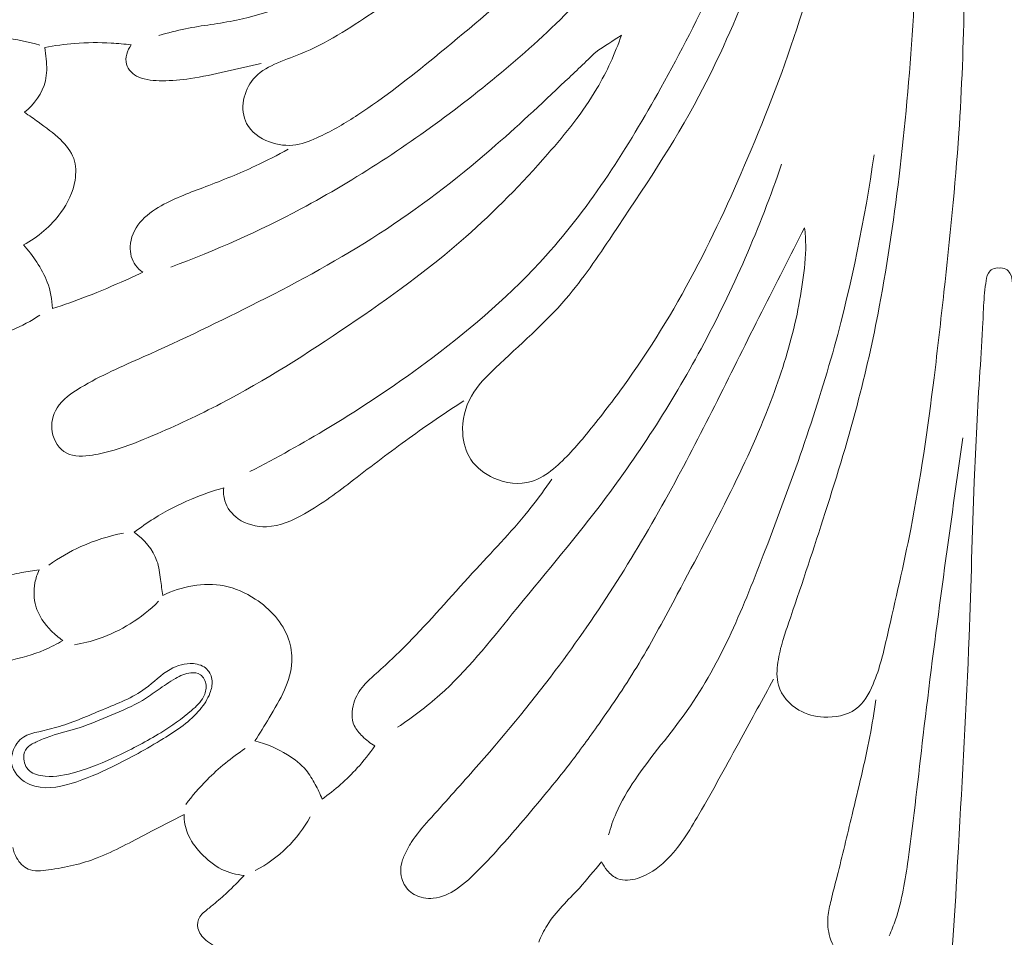
# Model space of a CAD drawing. Units: centimetres. Extents: x 20 to 1149, y -620 to 259.
# Drawn here: x 135 to 142, y -161 to -155 of the extents above; entities that cross this region are included whole.
import ezdxf

# ---------------------------------------------------------------- set-up
doc = ezdxf.new("R2010")
doc.units = ezdxf.units.CM
doc.header["$MEASUREMENT"] = 0
doc.layers.add('layer 1', color=7, linetype='Continuous')

msp = doc.modelspace()

# ---------------------------------------------------------------- linework, layer by layer
at = {"layer": 'layer 1', "color": 250, "lineweight": 20}
for points, knots in [([(140.35569, -151.29383), (140.32679, -151.41443), (140.29519, -151.53423), (140.26239, -151.65383), (140.26239, -151.65383), (140.21139, -151.84003), (140.15769, -152.02593), (140.09069, -152.20683), (140.09069, -152.20683), (140.00889, -152.42813), (139.90719, -152.64213), (139.80629, -152.85623), (139.80629, -152.85623), (139.71419, -153.05143), (139.62279, -153.24673), (139.51689, -153.43483), (139.51689, -153.43483), (139.38069, -153.67643), (139.22079, -153.90623), (139.04029, -154.11813), (139.04029, -154.11813), (138.87359, -154.31393), (138.68929, -154.49463), (138.49869, -154.66763), (138.49869, -154.66763), (138.30289, -154.84543), (138.10039, -155.01523), (137.89479, -155.18273), (137.89479, -155.18273), (137.73039, -155.31673), (137.56409, -155.44923), (137.38679, -155.56453), (137.38679, -155.56453), (137.30579, -155.61713), (137.22259, -155.66613), (137.13419, -155.70823), (137.13419, -155.70823), (137.08389, -155.73223), (137.03199, -155.75393), (136.97759, -155.76213), (136.97759, -155.76213), (136.91929, -155.77093), (136.85839, -155.76413), (136.80109, -155.74263), (136.80109, -155.74263), (136.73839, -155.71913), (136.68009, -155.67783), (136.65049, -155.62143), (136.65049, -155.62143), (136.62619, -155.57513), (136.62119, -155.51883), (136.63069, -155.46563), (136.63069, -155.46563), (136.63989, -155.41443), (136.66249, -155.36603), (136.69459, -155.32793), (136.69459, -155.32793), (136.76869, -155.23983), (136.89309, -155.20613), (137.00649, -155.16023), (137.00649, -155.16023), (137.18189, -155.08923), (137.33109, -154.98893), (137.48259, -154.88923), (137.48259, -154.88923), (137.68309, -154.75733), (137.88789, -154.62643), (138.08039, -154.48053), (138.08039, -154.48053), (138.28259, -154.32723), (138.47129, -154.15723), (138.64629, -153.97443), (138.64629, -153.97443), (138.80429, -153.80933), (138.95119, -153.63363), (139.08439, -153.44893), (139.08439, -153.44893), (139.20899, -153.27623), (139.32169, -153.09563), (139.43119, -152.91293), (139.43119, -152.91293), (139.55909, -152.69973), (139.68269, -152.48383), (139.78569, -152.25863), (139.78569, -152.25863), (139.87699, -152.05883), (139.95209, -151.85173), (140.02599, -151.64473), (140.02599, -151.64473), (140.05859, -151.55353), (140.09089, -151.46223), (140.12179, -151.37043)], [0, 0, 0, 0, 0.0416667, 0.0416667, 0.0416667, 0.0416667, 0.0833333, 0.0833333, 0.0833333, 0.0833333, 0.125, 0.125, 0.125, 0.125, 0.1666667, 0.1666667, 0.1666667, 0.1666667, 0.2083333, 0.2083333, 0.2083333, 0.2083333, 0.25, 0.25, 0.25, 0.25, 0.2916667, 0.2916667, 0.2916667, 0.2916667, 0.3333333, 0.3333333, 0.3333333, 0.3333333, 0.375, 0.375, 0.375, 0.375, 0.4166667, 0.4166667, 0.4166667, 0.4166667, 0.4583333, 0.4583333, 0.4583333, 0.4583333, 0.5, 0.5, 0.5, 0.5, 0.5416667, 0.5416667, 0.5416667, 0.5416667, 0.5833333, 0.5833333, 0.5833333, 0.5833333, 0.625, 0.625, 0.625, 0.625, 0.6666667, 0.6666667, 0.6666667, 0.6666667, 0.7083333, 0.7083333, 0.7083333, 0.7083333, 0.75, 0.75, 0.75, 0.75, 0.7916667, 0.7916667, 0.7916667, 0.7916667, 0.8333333, 0.8333333, 0.8333333, 0.8333333, 0.875, 0.875, 0.875, 0.875, 0.9166667, 0.9166667, 0.9166667, 0.9166667, 1, 1, 1, 1]), ([(140.88409, -151.91943), (140.85239, -152.14343), (140.81889, -152.36713), (140.78569, -152.59093), (140.78569, -152.59093), (140.72579, -152.99383), (140.66689, -153.39683), (140.59179, -153.79763), (140.59179, -153.79763), (140.52359, -154.16133), (140.44209, -154.52333), (140.33329, -154.87703), (140.33329, -154.87703), (140.23749, -155.18883), (140.12049, -155.49433), (139.99409, -155.79573), (139.99409, -155.79573), (139.87909, -156.06973), (139.75639, -156.34043), (139.61709, -156.60313), (139.61709, -156.60313), (139.47669, -156.86803), (139.31949, -157.12473), (139.14319, -157.36813), (139.14319, -157.36813), (139.06639, -157.47423), (138.98589, -157.57783), (138.90269, -157.67903), (138.90269, -157.67903), (138.83569, -157.76063), (138.76689, -157.84063), (138.68369, -157.90873), (138.68369, -157.90873), (138.63979, -157.94473), (138.59179, -157.97733), (138.53829, -157.99353), (138.53829, -157.99353), (138.45909, -158.01763), (138.36779, -158.00553), (138.28879, -157.97053), (138.28879, -157.97053), (138.22659, -157.94293), (138.17199, -157.90113), (138.13619, -157.84693), (138.13619, -157.84693), (138.10269, -157.79593), (138.08569, -157.73413), (138.08239, -157.67203), (138.08239, -157.67203), (138.07779, -157.58683), (138.09879, -157.50103), (138.13979, -157.42823), (138.13979, -157.42823), (138.17999, -157.35703), (138.23929, -157.29823), (138.29959, -157.24093), (138.29959, -157.24093), (138.45929, -157.08893), (138.62509, -156.94723), (138.76629, -156.78333), (138.76629, -156.78333), (138.87979, -156.65143), (138.97739, -156.50523), (139.07499, -156.35933), (139.07499, -156.35933), (139.27669, -156.05793), (139.47859, -155.75833), (139.64759, -155.44063), (139.64759, -155.44063), (139.77899, -155.19373), (139.89059, -154.93603), (139.99409, -154.67563), (139.99409, -154.67563), (140.08309, -154.45153), (140.16619, -154.22543), (140.23639, -153.99543), (140.23639, -153.99543), (140.30749, -153.76243), (140.36549, -153.52533), (140.41589, -153.28703), (140.41589, -153.28703), (140.47159, -153.02353), (140.51809, -152.75843), (140.56669, -152.49373), (140.56669, -152.49373), (140.59179, -152.35663), (140.61749, -152.21963), (140.64029, -152.08213), (140.64029, -152.08213), (140.66589, -151.92713), (140.68789, -151.77153), (140.70749, -151.61573)], [0, 0, 0, 0, 0.0416667, 0.0416667, 0.0416667, 0.0416667, 0.0833333, 0.0833333, 0.0833333, 0.0833333, 0.125, 0.125, 0.125, 0.125, 0.1666667, 0.1666667, 0.1666667, 0.1666667, 0.2083333, 0.2083333, 0.2083333, 0.2083333, 0.25, 0.25, 0.25, 0.25, 0.2916667, 0.2916667, 0.2916667, 0.2916667, 0.3333333, 0.3333333, 0.3333333, 0.3333333, 0.375, 0.375, 0.375, 0.375, 0.4166667, 0.4166667, 0.4166667, 0.4166667, 0.4583333, 0.4583333, 0.4583333, 0.4583333, 0.5, 0.5, 0.5, 0.5, 0.5416667, 0.5416667, 0.5416667, 0.5416667, 0.5833333, 0.5833333, 0.5833333, 0.5833333, 0.625, 0.625, 0.625, 0.625, 0.6666667, 0.6666667, 0.6666667, 0.6666667, 0.7083333, 0.7083333, 0.7083333, 0.7083333, 0.75, 0.75, 0.75, 0.75, 0.7916667, 0.7916667, 0.7916667, 0.7916667, 0.8333333, 0.8333333, 0.8333333, 0.8333333, 0.875, 0.875, 0.875, 0.875, 0.9166667, 0.9166667, 0.9166667, 0.9166667, 1, 1, 1, 1]), ([(141.25719, -152.05883), (141.23939, -152.24103), (141.22279, -152.42333), (141.20729, -152.60573), (141.20729, -152.60573), (141.17139, -153.02743), (141.14089, -153.44973), (141.11939, -153.87243), (141.11939, -153.87243), (141.10169, -154.21813), (141.09009, -154.56403), (141.06909, -154.90953), (141.06909, -154.90953), (141.04879, -155.24403), (141.01969, -155.57813), (140.98109, -155.91123), (140.98109, -155.91123), (140.94529, -156.22123), (140.90119, -156.53033), (140.84289, -156.83703), (140.84289, -156.83703), (140.80129, -157.05583), (140.75249, -157.27343), (140.69569, -157.48893), (140.69569, -157.48893), (140.62859, -157.74383), (140.55029, -157.99583), (140.46959, -158.24683), (140.46959, -158.24683), (140.39579, -158.47603), (140.31999, -158.70423), (140.24159, -158.93233), (140.24159, -158.93233), (140.22849, -158.97043), (140.21529, -159.00863), (140.20389, -159.04713), (140.20389, -159.04713), (140.18999, -159.09393), (140.17879, -159.14133), (140.17159, -159.19023), (140.17159, -159.19023), (140.16399, -159.24163), (140.16089, -159.29473), (140.17519, -159.34393), (140.17519, -159.34393), (140.19479, -159.41153), (140.24739, -159.47183), (140.30979, -159.50823), (140.30979, -159.50823), (140.35979, -159.53743), (140.41599, -159.55133), (140.47489, -159.55423), (140.47489, -159.55423), (140.54919, -159.55783), (140.62779, -159.54403), (140.68499, -159.50293), (140.68499, -159.50293), (140.73919, -159.46413), (140.77419, -159.40083), (140.80159, -159.33693), (140.80159, -159.33693), (140.84749, -159.22983), (140.87189, -159.12113), (140.89679, -159.01183), (140.89679, -159.01183), (140.94969, -158.77943), (141.00479, -158.54453), (141.05109, -158.30863), (141.05109, -158.30863), (141.11649, -157.97633), (141.16459, -157.64193), (141.20599, -157.30663), (141.20599, -157.30663), (141.22939, -157.11653), (141.25079, -156.92613), (141.27159, -156.73573), (141.27159, -156.73573), (141.30989, -156.38613), (141.34649, -156.03633), (141.37009, -155.68553), (141.37009, -155.68553), (141.39009, -155.38893), (141.40069, -155.09153), (141.40569, -154.79423), (141.40569, -154.79423), (141.40999, -154.53393), (141.40999, -154.27373), (141.40839, -154.01333), (141.40839, -154.01333), (141.40669, -153.72343), (141.40299, -153.43333), (141.41119, -153.14363), (141.41119, -153.14363), (141.41599, -152.97033), (141.42509, -152.79713), (141.43029, -152.62393), (141.43029, -152.62393), (141.43529, -152.45773), (141.43669, -152.29153), (141.43709, -152.12533)], [0, 0, 0, 0, 0.0384615, 0.0384615, 0.0384615, 0.0384615, 0.0769231, 0.0769231, 0.0769231, 0.0769231, 0.1153846, 0.1153846, 0.1153846, 0.1153846, 0.1538462, 0.1538462, 0.1538462, 0.1538462, 0.1923077, 0.1923077, 0.1923077, 0.1923077, 0.2307692, 0.2307692, 0.2307692, 0.2307692, 0.2692308, 0.2692308, 0.2692308, 0.2692308, 0.3076923, 0.3076923, 0.3076923, 0.3076923, 0.3461538, 0.3461538, 0.3461538, 0.3461538, 0.3846154, 0.3846154, 0.3846154, 0.3846154, 0.4230769, 0.4230769, 0.4230769, 0.4230769, 0.4615385, 0.4615385, 0.4615385, 0.4615385, 0.5, 0.5, 0.5, 0.5, 0.5384615, 0.5384615, 0.5384615, 0.5384615, 0.5769231, 0.5769231, 0.5769231, 0.5769231, 0.6153846, 0.6153846, 0.6153846, 0.6153846, 0.6538462, 0.6538462, 0.6538462, 0.6538462, 0.6923077, 0.6923077, 0.6923077, 0.6923077, 0.7307692, 0.7307692, 0.7307692, 0.7307692, 0.7692308, 0.7692308, 0.7692308, 0.7692308, 0.8076923, 0.8076923, 0.8076923, 0.8076923, 0.8461538, 0.8461538, 0.8461538, 0.8461538, 0.8846154, 0.8846154, 0.8846154, 0.8846154, 0.9230769, 0.9230769, 0.9230769, 0.9230769, 1, 1, 1, 1]), ([(139.17459, -152.90643), (138.98419, -153.18523), (138.76919, -153.44843), (138.53329, -153.69223), (138.53329, -153.69223), (138.30229, -153.93093), (138.05119, -154.15093), (137.78179, -154.34573), (137.78179, -154.34573), (137.59289, -154.48233), (137.39509, -154.60643), (137.18589, -154.71313), (137.18589, -154.71313), (136.99429, -154.81083), (136.79309, -154.89393), (136.58309, -154.93673), (136.58309, -154.93673), (136.47119, -154.95963), (136.35669, -154.97093), (136.24459, -154.99383), (136.24459, -154.99383), (136.18529, -155.00593), (136.12669, -155.02123), (136.06839, -155.03713)], [0, 0, 0, 0, 0.1428571, 0.1428571, 0.1428571, 0.1428571, 0.2857143, 0.2857143, 0.2857143, 0.2857143, 0.4285714, 0.4285714, 0.4285714, 0.4285714, 0.5714286, 0.5714286, 0.5714286, 0.5714286, 0.7142857, 0.7142857, 0.7142857, 0.7142857, 1, 1, 1, 1]), ([(139.50009, -153.99743), (139.35089, -154.22263), (139.18689, -154.43903), (139.00709, -154.64153), (139.00709, -154.64153), (138.72249, -154.96203), (138.39849, -155.24763), (138.05599, -155.50893), (138.05599, -155.50893), (137.72519, -155.76133), (137.37719, -155.99113), (137.00989, -156.18673), (137.00989, -156.18673), (136.73219, -156.33463), (136.44349, -156.46293), (136.14829, -156.57273)], [0, 0, 0, 0, 0.2, 0.2, 0.2, 0.2, 0.4, 0.4, 0.4, 0.4, 0.6, 0.6, 0.6, 0.6, 1, 1, 1, 1]), ([(139.75709, -154.66993), (139.64849, -154.91383), (139.52599, -155.15103), (139.39539, -155.38523), (139.39539, -155.38523), (139.17639, -155.77823), (138.93469, -156.16263), (138.63419, -156.49713), (138.63419, -156.49713), (138.40999, -156.74673), (138.15309, -156.96853), (137.88339, -157.17173), (137.88339, -157.17173), (137.66189, -157.33863), (137.43179, -157.49303), (137.19449, -157.63623), (137.19449, -157.63623), (137.02359, -157.73933), (136.84889, -157.83673), (136.67099, -157.92773)], [0, 0, 0, 0, 0.1666667, 0.1666667, 0.1666667, 0.1666667, 0.3333333, 0.3333333, 0.3333333, 0.3333333, 0.5, 0.5, 0.5, 0.5, 0.6666667, 0.6666667, 0.6666667, 0.6666667, 1, 1, 1, 1]), ([(135.27959, -155.10143), (135.20269, -155.08053), (135.12439, -155.06393), (135.04539, -155.05203), (135.04539, -155.05203), (134.96029, -155.03923), (134.87429, -155.03173), (134.78829, -155.02953)], [0, 0, 0, 0, 0.3333333, 0.3333333, 0.3333333, 0.3333333, 1, 1, 1, 1]), ([(135.88459, -155.10023), (135.84119, -155.09483), (135.79759, -155.09093), (135.75389, -155.08843), (135.75389, -155.08843), (135.67309, -155.08383), (135.59199, -155.08413), (135.51139, -155.09043), (135.51139, -155.09043), (135.44469, -155.09553), (135.37829, -155.10493), (135.31279, -155.11793)], [0, 0, 0, 0, 0.25, 0.25, 0.25, 0.25, 0.5, 0.5, 0.5, 0.5, 1, 1, 1, 1]), ([(139.13509, -155.03483), (139.09129, -155.15733), (139.03769, -155.27733), (138.97179, -155.38973), (138.97179, -155.38973), (138.88019, -155.54573), (138.76499, -155.68713), (138.64499, -155.82413), (138.64499, -155.82413), (138.47489, -156.01823), (138.29529, -156.20313), (138.10219, -156.37313), (138.10219, -156.37313), (137.85959, -156.58663), (137.59569, -156.77653), (137.32659, -156.95903), (137.32659, -156.95903), (137.05229, -157.14513), (136.77259, -157.32363), (136.47959, -157.47663), (136.47959, -157.47663), (136.33279, -157.55333), (136.18259, -157.62363), (136.02889, -157.68913), (136.02889, -157.68913), (135.94479, -157.72503), (135.85969, -157.75953), (135.77349, -157.78533), (135.77349, -157.78533), (135.72669, -157.79933), (135.67949, -157.81083), (135.62889, -157.81853), (135.62889, -157.81853), (135.57049, -157.82753), (135.50739, -157.83163), (135.45799, -157.80563), (135.45799, -157.80563), (135.40839, -157.77953), (135.37259, -157.72323), (135.36219, -157.66513), (135.36219, -157.66513), (135.35229, -157.60953), (135.36569, -157.55233), (135.39409, -157.50623), (135.39409, -157.50623), (135.42989, -157.44803), (135.48949, -157.40753), (135.54999, -157.37123), (135.54999, -157.37123), (135.68519, -157.29023), (135.82519, -157.23033), (135.96509, -157.16793), (135.96509, -157.16793), (136.22069, -157.05393), (136.47589, -156.93163), (136.72749, -156.80383), (136.72749, -156.80383), (137.00129, -156.66463), (137.27089, -156.51893), (137.52759, -156.35273), (137.52759, -156.35273), (137.78859, -156.18383), (138.03619, -155.99383), (138.27129, -155.79083), (138.27129, -155.79083), (138.43919, -155.64583), (138.60069, -155.49413), (138.76139, -155.34163), (138.76139, -155.34163), (138.82929, -155.27723), (138.89709, -155.21273), (138.96419, -155.14763)], [0, 0, 0, 0, 0.0526316, 0.0526316, 0.0526316, 0.0526316, 0.1052632, 0.1052632, 0.1052632, 0.1052632, 0.1578947, 0.1578947, 0.1578947, 0.1578947, 0.2105263, 0.2105263, 0.2105263, 0.2105263, 0.2631579, 0.2631579, 0.2631579, 0.2631579, 0.3157895, 0.3157895, 0.3157895, 0.3157895, 0.3684211, 0.3684211, 0.3684211, 0.3684211, 0.4210526, 0.4210526, 0.4210526, 0.4210526, 0.4736842, 0.4736842, 0.4736842, 0.4736842, 0.5263158, 0.5263158, 0.5263158, 0.5263158, 0.5789474, 0.5789474, 0.5789474, 0.5789474, 0.6315789, 0.6315789, 0.6315789, 0.6315789, 0.6842105, 0.6842105, 0.6842105, 0.6842105, 0.7368421, 0.7368421, 0.7368421, 0.7368421, 0.7894737, 0.7894737, 0.7894737, 0.7894737, 0.8421053, 0.8421053, 0.8421053, 0.8421053, 0.8947368, 0.8947368, 0.8947368, 0.8947368, 1, 1, 1, 1]), ([(135.31279, -155.11793), (135.31759, -155.14283), (135.32059, -155.16803), (135.32269, -155.19353), (135.32269, -155.19353), (135.32689, -155.24213), (135.32789, -155.29163), (135.31669, -155.33893), (135.31669, -155.33893), (135.29769, -155.41963), (135.24309, -155.49343), (135.17899, -155.54713)], [0, 0, 0, 0, 0.25, 0.25, 0.25, 0.25, 0.5, 0.5, 0.5, 0.5, 1, 1, 1, 1]), ([(136.74599, -155.22403), (136.66799, -155.24273), (136.58979, -155.25973), (136.51139, -155.27703), (136.51139, -155.27703), (136.43379, -155.29413), (136.35609, -155.31163), (136.27789, -155.32323), (136.27789, -155.32323), (136.21609, -155.33233), (136.15389, -155.33773), (136.09019, -155.33793), (136.09019, -155.33793), (136.03719, -155.33813), (135.98309, -155.33473), (135.93549, -155.31333), (135.93549, -155.31333), (135.91679, -155.30493), (135.89899, -155.29373), (135.88459, -155.27903), (135.88459, -155.27903), (135.87069, -155.26463), (135.85989, -155.24703), (135.85469, -155.22793), (135.85469, -155.22793), (135.84319, -155.18553), (135.85939, -155.13613), (135.88459, -155.10023)], [0, 0, 0, 0, 0.125, 0.125, 0.125, 0.125, 0.25, 0.25, 0.25, 0.25, 0.375, 0.375, 0.375, 0.375, 0.5, 0.5, 0.5, 0.5, 0.625, 0.625, 0.625, 0.625, 0.75, 0.75, 0.75, 0.75, 1, 1, 1, 1]), ([(135.17899, -155.54713), (135.20929, -155.56793), (135.23899, -155.58963), (135.26879, -155.61103), (135.26879, -155.61103), (135.32009, -155.64773), (135.37179, -155.68343), (135.41749, -155.72793), (135.41749, -155.72793), (135.45459, -155.76403), (135.48779, -155.80593), (135.50439, -155.85363), (135.50439, -155.85363), (135.52009, -155.89873), (135.52099, -155.94903), (135.51339, -155.99703), (135.51339, -155.99703), (135.50089, -156.07503), (135.46589, -156.14703), (135.41949, -156.21123), (135.41949, -156.21123), (135.35489, -156.30063), (135.26839, -156.37473), (135.17099, -156.42533)], [0, 0, 0, 0, 0.1428571, 0.1428571, 0.1428571, 0.1428571, 0.2857143, 0.2857143, 0.2857143, 0.2857143, 0.4285714, 0.4285714, 0.4285714, 0.4285714, 0.5714286, 0.5714286, 0.5714286, 0.5714286, 0.7142857, 0.7142857, 0.7142857, 0.7142857, 1, 1, 1, 1]), ([(135.96349, -156.60713), (135.94489, -156.59453), (135.92789, -156.57903), (135.91459, -156.56093), (135.91459, -156.56093), (135.88879, -156.52563), (135.87699, -156.48023), (135.87859, -156.43613), (135.87859, -156.43613), (135.88079, -156.37833), (135.90609, -156.32273), (135.94249, -156.27803), (135.94249, -156.27803), (135.98099, -156.23083), (136.03199, -156.19583), (136.08519, -156.16603), (136.08519, -156.16603), (136.17899, -156.11363), (136.27969, -156.07733), (136.37969, -156.03933), (136.37969, -156.03933), (136.49129, -155.99693), (136.60209, -155.95233), (136.70999, -155.90183), (136.70999, -155.90183), (136.78309, -155.86763), (136.85499, -155.83063), (136.92559, -155.79173)], [0, 0, 0, 0, 0.125, 0.125, 0.125, 0.125, 0.25, 0.25, 0.25, 0.25, 0.375, 0.375, 0.375, 0.375, 0.5, 0.5, 0.5, 0.5, 0.625, 0.625, 0.625, 0.625, 0.75, 0.75, 0.75, 0.75, 1, 1, 1, 1]), ([(140.80879, -155.82893), (140.74599, -156.25593), (140.66059, -156.68133), (140.54609, -157.09713), (140.54609, -157.09713), (140.42009, -157.55443), (140.25869, -158.00023), (140.08739, -158.44733), (140.08739, -158.44733), (139.94559, -158.81753), (139.79689, -159.18873), (139.57029, -159.51033), (139.57029, -159.51033), (139.46029, -159.66653), (139.33199, -159.81093), (139.22419, -159.97003), (139.22419, -159.97003), (139.17639, -160.04053), (139.13269, -160.11383), (139.09909, -160.19163), (139.09909, -160.19163), (139.07899, -160.23823), (139.06259, -160.28643), (139.04909, -160.33533)], [0, 0, 0, 0, 0.1428571, 0.1428571, 0.1428571, 0.1428571, 0.2857143, 0.2857143, 0.2857143, 0.2857143, 0.4285714, 0.4285714, 0.4285714, 0.4285714, 0.5714286, 0.5714286, 0.5714286, 0.5714286, 0.7142857, 0.7142857, 0.7142857, 0.7142857, 1, 1, 1, 1]), ([(140.19579, -155.89043), (140.05239, -156.31113), (139.87389, -156.72093), (139.66209, -157.11353), (139.66209, -157.11353), (139.46469, -157.47913), (139.23829, -157.82983), (138.98649, -158.16013), (138.98649, -158.16013), (138.80209, -158.40203), (138.60399, -158.63303), (138.41109, -158.87013), (138.41109, -158.87013), (138.25889, -159.05713), (138.10999, -159.24793), (137.93029, -159.40793), (137.93029, -159.40793), (137.84299, -159.48563), (137.74839, -159.55613), (137.65109, -159.62163)], [0, 0, 0, 0, 0.1666667, 0.1666667, 0.1666667, 0.1666667, 0.3333333, 0.3333333, 0.3333333, 0.3333333, 0.5, 0.5, 0.5, 0.5, 0.6666667, 0.6666667, 0.6666667, 0.6666667, 1, 1, 1, 1]), ([(140.34849, -156.31173), (140.25359, -156.49753), (140.15789, -156.68293), (140.06399, -156.86913), (140.06399, -156.86913), (139.86699, -157.25963), (139.67769, -157.65383), (139.46749, -158.03783), (139.46749, -158.03783), (139.23809, -158.45703), (138.98379, -158.86403), (138.69599, -159.24683), (138.69599, -159.24683), (138.52509, -159.47433), (138.34229, -159.69323), (138.15429, -159.90663), (138.15429, -159.90663), (138.05669, -160.01743), (137.95759, -160.12683), (137.85889, -160.23783), (137.85889, -160.23783), (137.81659, -160.28523), (137.77449, -160.33293), (137.74079, -160.38623), (137.74079, -160.38623), (137.72669, -160.40853), (137.71409, -160.43183), (137.70269, -160.45563), (137.70269, -160.45563), (137.69149, -160.47893), (137.68139, -160.50273), (137.67599, -160.52793), (137.67599, -160.52793), (137.66709, -160.56923), (137.67089, -160.61443), (137.68929, -160.65283), (137.68929, -160.65283), (137.70459, -160.68473), (137.72999, -160.71193), (137.76089, -160.72983), (137.76089, -160.72983), (137.79849, -160.75163), (137.84429, -160.75943), (137.88769, -160.75513), (137.88769, -160.75513), (137.94299, -160.74973), (137.99439, -160.72483), (138.04039, -160.69413), (138.04039, -160.69413), (138.09679, -160.65653), (138.14509, -160.61023), (138.19199, -160.56273), (138.19199, -160.56273), (138.29389, -160.45943), (138.38899, -160.35003), (138.48299, -160.23973), (138.48299, -160.23973), (138.58729, -160.11723), (138.69019, -159.99363), (138.78919, -159.86693)], [0, 0, 0, 0, 0.0625, 0.0625, 0.0625, 0.0625, 0.125, 0.125, 0.125, 0.125, 0.1875, 0.1875, 0.1875, 0.1875, 0.25, 0.25, 0.25, 0.25, 0.3125, 0.3125, 0.3125, 0.3125, 0.375, 0.375, 0.375, 0.375, 0.4375, 0.4375, 0.4375, 0.4375, 0.5, 0.5, 0.5, 0.5, 0.5625, 0.5625, 0.5625, 0.5625, 0.625, 0.625, 0.625, 0.625, 0.6875, 0.6875, 0.6875, 0.6875, 0.75, 0.75, 0.75, 0.75, 0.8125, 0.8125, 0.8125, 0.8125, 0.875, 0.875, 0.875, 0.875, 1, 1, 1, 1]), ([(138.78919, -159.86693), (138.85639, -159.77873), (138.92169, -159.68903), (138.98569, -159.59843), (138.98569, -159.59843), (139.07829, -159.46743), (139.16819, -159.33463), (139.25089, -159.19753), (139.25089, -159.19753), (139.34109, -159.04803), (139.42259, -158.89353), (139.50469, -158.73933), (139.50469, -158.73933), (139.62489, -158.51333), (139.74609, -158.28803), (139.85949, -158.05863), (139.85949, -158.05863), (139.96139, -157.85253), (140.05689, -157.64313), (140.13729, -157.42763), (140.13729, -157.42763), (140.19989, -157.25983), (140.25319, -157.08843), (140.29139, -156.91393), (140.29139, -156.91393), (140.30889, -156.83393), (140.32319, -156.75323), (140.33499, -156.67203), (140.33499, -156.67203), (140.34699, -156.58953), (140.35639, -156.50633), (140.35539, -156.42303), (140.35539, -156.42303), (140.35489, -156.38593), (140.35239, -156.34873), (140.34849, -156.31173)], [0, 0, 0, 0, 0.1, 0.1, 0.1, 0.1, 0.2, 0.2, 0.2, 0.2, 0.3, 0.3, 0.3, 0.3, 0.4, 0.4, 0.4, 0.4, 0.5, 0.5, 0.5, 0.5, 0.6, 0.6, 0.6, 0.6, 0.7, 0.7, 0.7, 0.7, 0.8, 0.8, 0.8, 0.8, 1, 1, 1, 1]), ([(135.17099, -156.42533), (135.20369, -156.46113), (135.23309, -156.49983), (135.25989, -156.54033), (135.25989, -156.54033), (135.28739, -156.58193), (135.31219, -156.62543), (135.32969, -156.67193), (135.32969, -156.67193), (135.35089, -156.72793), (135.36159, -156.78813), (135.36369, -156.84773)], [0, 0, 0, 0, 0.25, 0.25, 0.25, 0.25, 0.5, 0.5, 0.5, 0.5, 1, 1, 1, 1]), ([(141.63739, -162.11943), (141.59669, -162.12393), (141.55449, -162.12093), (141.51519, -162.10873), (141.51519, -162.10873), (141.46939, -162.09453), (141.42739, -162.06773), (141.39479, -162.03333), (141.39479, -162.03333), (141.34759, -161.98333), (141.32019, -161.91713), (141.30449, -161.85023), (141.30449, -161.85023), (141.27389, -161.71993), (141.28739, -161.58693), (141.29899, -161.45433), (141.29899, -161.45433), (141.32969, -161.10663), (141.34819, -160.76263), (141.36739, -160.41763), (141.36739, -160.41763), (141.39329, -159.95353), (141.42059, -159.48753), (141.43819, -159.02173), (141.43819, -159.02173), (141.45119, -158.67953), (141.45899, -158.33743), (141.47229, -157.99533), (141.47229, -157.99533), (141.48189, -157.75073), (141.49429, -157.50613), (141.50999, -157.26213), (141.50999, -157.26213), (141.51699, -157.15443), (141.52459, -157.04693), (141.52939, -156.93883), (141.52939, -156.93883), (141.53199, -156.88073), (141.53369, -156.82253), (141.53879, -156.76503), (141.53879, -156.76503), (141.54129, -156.73683), (141.54459, -156.70893), (141.54819, -156.68033), (141.54819, -156.68033), (141.55119, -156.65733), (141.55439, -156.63383), (141.56599, -156.61373), (141.56599, -156.61373), (141.57249, -156.60263), (141.58159, -156.59253), (141.59289, -156.58633), (141.59289, -156.58633), (141.60609, -156.57903), (141.62239, -156.57713), (141.63739, -156.57883)], [0, 0, 0, 0, 0.0666667, 0.0666667, 0.0666667, 0.0666667, 0.1333333, 0.1333333, 0.1333333, 0.1333333, 0.2, 0.2, 0.2, 0.2, 0.2666667, 0.2666667, 0.2666667, 0.2666667, 0.3333333, 0.3333333, 0.3333333, 0.3333333, 0.4, 0.4, 0.4, 0.4, 0.4666667, 0.4666667, 0.4666667, 0.4666667, 0.5333333, 0.5333333, 0.5333333, 0.5333333, 0.6, 0.6, 0.6, 0.6, 0.6666667, 0.6666667, 0.6666667, 0.6666667, 0.7333333, 0.7333333, 0.7333333, 0.7333333, 0.8, 0.8, 0.8, 0.8, 0.8666667, 0.8666667, 0.8666667, 0.8666667, 1, 1, 1, 1]), ([(141.63739, -162.11943), (141.67799, -162.12393), (141.72019, -162.12093), (141.75959, -162.10873), (141.75959, -162.10873), (141.80539, -162.09453), (141.84739, -162.06773), (141.87999, -162.03333), (141.87999, -162.03333), (141.92719, -161.98333), (141.95449, -161.91713), (141.97019, -161.85023), (141.97019, -161.85023), (142.00079, -161.71993), (141.98739, -161.58693), (141.97569, -161.45433), (141.97569, -161.45433), (141.94509, -161.10663), (141.92659, -160.76263), (141.90729, -160.41763), (141.90729, -160.41763), (141.88139, -159.95353), (141.85419, -159.48753), (141.83649, -159.02173), (141.83649, -159.02173), (141.82349, -158.67953), (141.81579, -158.33743), (141.80239, -157.99533), (141.80239, -157.99533), (141.79289, -157.75073), (141.78049, -157.50613), (141.76469, -157.26213), (141.76469, -157.26213), (141.75779, -157.15443), (141.75009, -157.04693), (141.74539, -156.93883), (141.74539, -156.93883), (141.74279, -156.88073), (141.74099, -156.82253), (141.73589, -156.76503), (141.73589, -156.76503), (141.73349, -156.73683), (141.73019, -156.70893), (141.72649, -156.68033), (141.72649, -156.68033), (141.72359, -156.65733), (141.72039, -156.63383), (141.70869, -156.61373), (141.70869, -156.61373), (141.70219, -156.60263), (141.69319, -156.59253), (141.68179, -156.58633), (141.68179, -156.58633), (141.66859, -156.57903), (141.65229, -156.57713), (141.63739, -156.57883)], [0, 0, 0, 0, 0.0666667, 0.0666667, 0.0666667, 0.0666667, 0.1333333, 0.1333333, 0.1333333, 0.1333333, 0.2, 0.2, 0.2, 0.2, 0.2666667, 0.2666667, 0.2666667, 0.2666667, 0.3333333, 0.3333333, 0.3333333, 0.3333333, 0.4, 0.4, 0.4, 0.4, 0.4666667, 0.4666667, 0.4666667, 0.4666667, 0.5333333, 0.5333333, 0.5333333, 0.5333333, 0.6, 0.6, 0.6, 0.6, 0.6666667, 0.6666667, 0.6666667, 0.6666667, 0.7333333, 0.7333333, 0.7333333, 0.7333333, 0.8, 0.8, 0.8, 0.8, 0.8666667, 0.8666667, 0.8666667, 0.8666667, 1, 1, 1, 1]), ([(135.36369, -156.84773), (135.44119, -156.82273), (135.51819, -156.79573), (135.59419, -156.76623), (135.59419, -156.76623), (135.68069, -156.73263), (135.76599, -156.69593), (135.85069, -156.65823), (135.85069, -156.65823), (135.88839, -156.64143), (135.92599, -156.62443), (135.96349, -156.60713)], [0, 0, 0, 0, 0.25, 0.25, 0.25, 0.25, 0.5, 0.5, 0.5, 0.5, 1, 1, 1, 1]), ([(135.28099, -156.89103), (135.22259, -156.92983), (135.16039, -156.96323), (135.09499, -156.98963), (135.09499, -156.98963), (134.97469, -157.03823), (134.84369, -157.06323), (134.71429, -157.06573)], [0, 0, 0, 0, 0.3333333, 0.3333333, 0.3333333, 0.3333333, 1, 1, 1, 1]), ([(136.49849, -158.03533), (136.49559, -158.06393), (136.49749, -158.09343), (136.50579, -158.12123), (136.50579, -158.12123), (136.51989, -158.16863), (136.55299, -158.21063), (136.59449, -158.23993), (136.59449, -158.23993), (136.64839, -158.27823), (136.71659, -158.29503), (136.78199, -158.29293), (136.78199, -158.29293), (136.87169, -158.29003), (136.95629, -158.25153), (137.03499, -158.20703), (137.03499, -158.20703), (137.15159, -158.14113), (137.25519, -158.06203), (137.35919, -157.98233), (137.35919, -157.98233), (137.48059, -157.88953), (137.60259, -157.79593), (137.72709, -157.70623), (137.72709, -157.70623), (137.84569, -157.62063), (137.96659, -157.53853), (138.08909, -157.45863)], [0, 0, 0, 0, 0.125, 0.125, 0.125, 0.125, 0.25, 0.25, 0.25, 0.25, 0.375, 0.375, 0.375, 0.375, 0.5, 0.5, 0.5, 0.5, 0.625, 0.625, 0.625, 0.625, 0.75, 0.75, 0.75, 0.75, 1, 1, 1, 1]), ([(141.39669, -157.70453), (141.30369, -158.36043), (141.21119, -159.01753), (141.13399, -159.67453), (141.13399, -159.67453), (141.10179, -159.94923), (141.07219, -160.22393), (141.03389, -160.49943), (141.03389, -160.49943), (141.01519, -160.63423), (140.99439, -160.76923), (140.95059, -160.89753), (140.95059, -160.89753), (140.93819, -160.93363), (140.92399, -160.96923), (140.90889, -161.00433)], [0, 0, 0, 0, 0.2, 0.2, 0.2, 0.2, 0.4, 0.4, 0.4, 0.4, 0.6, 0.6, 0.6, 0.6, 1, 1, 1, 1]), ([(138.67299, -157.97703), (138.62929, -158.04073), (138.58409, -158.10373), (138.53629, -158.16443), (138.53629, -158.16443), (138.42379, -158.30733), (138.29629, -158.43813), (138.17279, -158.57233), (138.17279, -158.57233), (138.02929, -158.72823), (137.89119, -158.88863), (137.74389, -159.04023), (137.74389, -159.04023), (137.66869, -159.11773), (137.59109, -159.19293), (137.50979, -159.26493), (137.50979, -159.26493), (137.48089, -159.29053), (137.45149, -159.31583), (137.42659, -159.34483), (137.42659, -159.34483), (137.39739, -159.37873), (137.37419, -159.41793), (137.36089, -159.46193), (137.36089, -159.46193), (137.34609, -159.51103), (137.34349, -159.56613), (137.36399, -159.61103), (137.36399, -159.61103), (137.37609, -159.63763), (137.39639, -159.66073), (137.41809, -159.68173), (137.41809, -159.68173), (137.44339, -159.70633), (137.47049, -159.72823), (137.50069, -159.74563)], [0, 0, 0, 0, 0.1, 0.1, 0.1, 0.1, 0.2, 0.2, 0.2, 0.2, 0.3, 0.3, 0.3, 0.3, 0.4, 0.4, 0.4, 0.4, 0.5, 0.5, 0.5, 0.5, 0.6, 0.6, 0.6, 0.6, 0.7, 0.7, 0.7, 0.7, 0.8, 0.8, 0.8, 0.8, 1, 1, 1, 1]), ([(135.90529, -158.33013), (135.94699, -158.29813), (135.99009, -158.26803), (136.03469, -158.23993), (136.03469, -158.23993), (136.11419, -158.18993), (136.19799, -158.14633), (136.28479, -158.10973), (136.28479, -158.10973), (136.35429, -158.08043), (136.42579, -158.05553), (136.49849, -158.03533)], [0, 0, 0, 0, 0.25, 0.25, 0.25, 0.25, 0.5, 0.5, 0.5, 0.5, 1, 1, 1, 1]), ([(135.83349, -158.33563), (135.73679, -158.35423), (135.64189, -158.38383), (135.55229, -158.42453), (135.55229, -158.42453), (135.47719, -158.45853), (135.40569, -158.50033), (135.33919, -158.54833)], [0, 0, 0, 0, 0.3333333, 0.3333333, 0.3333333, 0.3333333, 1, 1, 1, 1]), ([(136.09429, -158.74803), (136.09029, -158.71263), (136.08459, -158.67753), (136.07979, -158.64213), (136.07979, -158.64213), (136.07419, -158.60103), (136.06969, -158.55953), (136.05649, -158.52043), (136.05649, -158.52043), (136.03069, -158.44423), (135.97129, -158.37763), (135.90529, -158.33013)], [0, 0, 0, 0, 0.25, 0.25, 0.25, 0.25, 0.5, 0.5, 0.5, 0.5, 1, 1, 1, 1]), ([(134.75309, -158.39063), (134.74939, -158.41393), (134.74899, -158.43753), (134.75189, -158.46133), (134.75189, -158.46133), (134.75689, -158.50223), (134.77139, -158.54373), (134.79899, -158.57373), (134.79899, -158.57373), (134.82919, -158.60663), (134.87499, -158.62593), (134.92029, -158.63173), (134.92029, -158.63173), (134.95639, -158.63633), (134.99229, -158.63243), (135.02749, -158.62593), (135.02749, -158.62593), (135.07189, -158.61783), (135.11529, -158.60573), (135.15939, -158.59693), (135.15939, -158.59693), (135.19749, -158.58933), (135.23619, -158.58423), (135.27479, -158.57953)], [0, 0, 0, 0, 0.1428571, 0.1428571, 0.1428571, 0.1428571, 0.2857143, 0.2857143, 0.2857143, 0.2857143, 0.4285714, 0.4285714, 0.4285714, 0.4285714, 0.5714286, 0.5714286, 0.5714286, 0.5714286, 0.7142857, 0.7142857, 0.7142857, 0.7142857, 1, 1, 1, 1]), ([(135.27479, -158.57953), (135.26239, -158.60693), (135.25329, -158.63563), (135.24769, -158.66533), (135.24769, -158.66533), (135.23819, -158.71633), (135.23919, -158.76993), (135.25359, -158.81953), (135.25359, -158.81953), (135.27159, -158.88123), (135.31029, -158.93663), (135.35609, -158.98293), (135.35609, -158.98293), (135.37959, -159.00673), (135.40499, -159.02813), (135.43259, -159.04673)], [0, 0, 0, 0, 0.2, 0.2, 0.2, 0.2, 0.4, 0.4, 0.4, 0.4, 0.6, 0.6, 0.6, 0.6, 1, 1, 1, 1]), ([(136.70559, -159.71213), (136.73829, -159.66193), (136.76899, -159.61053), (136.79989, -159.55933), (136.79989, -159.55933), (136.83619, -159.49913), (136.87269, -159.43903), (136.90109, -159.37453), (136.90109, -159.37453), (136.92759, -159.31443), (136.94699, -159.25033), (136.94979, -159.18513), (136.94979, -159.18513), (136.95199, -159.13533), (136.94449, -159.08483), (136.92819, -159.03763), (136.92819, -159.03763), (136.89059, -158.92893), (136.80629, -158.83733), (136.70789, -158.77233), (136.70789, -158.77233), (136.64429, -158.73033), (136.57499, -158.69943), (136.50139, -158.68503), (136.50139, -158.68503), (136.36649, -158.65863), (136.21739, -158.68803), (136.09429, -158.74803)], [0, 0, 0, 0, 0.125, 0.125, 0.125, 0.125, 0.25, 0.25, 0.25, 0.25, 0.375, 0.375, 0.375, 0.375, 0.5, 0.5, 0.5, 0.5, 0.625, 0.625, 0.625, 0.625, 0.75, 0.75, 0.75, 0.75, 1, 1, 1, 1]), ([(136.06699, -158.78703), (136.01079, -158.84313), (135.94779, -158.89333), (135.87979, -158.93553), (135.87979, -158.93553), (135.81499, -158.97583), (135.74569, -159.00903), (135.67339, -159.03383), (135.67339, -159.03383), (135.61989, -159.05223), (135.56489, -159.06613), (135.50909, -159.07543)], [0, 0, 0, 0, 0.25, 0.25, 0.25, 0.25, 0.5, 0.5, 0.5, 0.5, 1, 1, 1, 1]), ([(135.43259, -159.04673), (135.39359, -159.07003), (135.35319, -159.09143), (135.31129, -159.10933), (135.31129, -159.10933), (135.23449, -159.14203), (135.15319, -159.16273), (135.07109, -159.18233), (135.07109, -159.18233), (135.00209, -159.19873), (134.93259, -159.21443), (134.86379, -159.22173), (134.86379, -159.22173), (134.83789, -159.22453), (134.81209, -159.22613), (134.78489, -159.23103), (134.78489, -159.23103), (134.76569, -159.23443), (134.74589, -159.23963), (134.73309, -159.25183), (134.73309, -159.25183), (134.71879, -159.26563), (134.71319, -159.28833), (134.71189, -159.30983), (134.71189, -159.30983), (134.70969, -159.34573), (134.71919, -159.37833), (134.73069, -159.41063), (134.73069, -159.41063), (134.76519, -159.50743), (134.81739, -159.60153), (134.89089, -159.67383)], [0, 0, 0, 0, 0.1111111, 0.1111111, 0.1111111, 0.1111111, 0.2222222, 0.2222222, 0.2222222, 0.2222222, 0.3333333, 0.3333333, 0.3333333, 0.3333333, 0.4444444, 0.4444444, 0.4444444, 0.4444444, 0.5555556, 0.5555556, 0.5555556, 0.5555556, 0.6666667, 0.6666667, 0.6666667, 0.6666667, 0.7777778, 0.7777778, 0.7777778, 0.7777778, 1, 1, 1, 1]), ([(136.38729, -159.23703), (136.36439, -159.21453), (136.33089, -159.20343), (136.29759, -159.20043), (136.29759, -159.20043), (136.24349, -159.19553), (136.19019, -159.21193), (136.14409, -159.23803), (136.14409, -159.23803), (136.08299, -159.27243), (136.03459, -159.32383), (135.97899, -159.36473), (135.97899, -159.36473), (135.89479, -159.42673), (135.79419, -159.46483), (135.69569, -159.50553), (135.69569, -159.50553), (135.60019, -159.54503), (135.50669, -159.58703), (135.40949, -159.61633), (135.40949, -159.61633), (135.36499, -159.62983), (135.31969, -159.64053), (135.27309, -159.65113), (135.27309, -159.65113), (135.23729, -159.65923), (135.20069, -159.66723), (135.17099, -159.68673), (135.17099, -159.68673), (135.13809, -159.70853), (135.11379, -159.74443), (135.10139, -159.78353), (135.10139, -159.78353), (135.09099, -159.81633), (135.08889, -159.85133), (135.09849, -159.88303), (135.09849, -159.88303), (135.11449, -159.93543), (135.16249, -159.97863), (135.21489, -160.00133), (135.21489, -160.00133), (135.30079, -160.03843), (135.39849, -160.02063), (135.48869, -159.99383), (135.48869, -159.99383), (135.58519, -159.96513), (135.67289, -159.92623), (135.75959, -159.88393), (135.75959, -159.88393), (135.87469, -159.82773), (135.98789, -159.76543), (136.09919, -159.69713), (136.09919, -159.69713), (136.18869, -159.64223), (136.27689, -159.58343), (136.34249, -159.50373), (136.34249, -159.50373), (136.36919, -159.47123), (136.39209, -159.43523), (136.40729, -159.39573), (136.40729, -159.39573), (136.41749, -159.36933), (136.42429, -159.34133), (136.42159, -159.31313), (136.42159, -159.31313), (136.41909, -159.28503), (136.40719, -159.25663), (136.38729, -159.23703)], [0, 0, 0, 0, 0.0555556, 0.0555556, 0.0555556, 0.0555556, 0.1111111, 0.1111111, 0.1111111, 0.1111111, 0.1666667, 0.1666667, 0.1666667, 0.1666667, 0.2222222, 0.2222222, 0.2222222, 0.2222222, 0.2777778, 0.2777778, 0.2777778, 0.2777778, 0.3333333, 0.3333333, 0.3333333, 0.3333333, 0.3888889, 0.3888889, 0.3888889, 0.3888889, 0.4444444, 0.4444444, 0.4444444, 0.4444444, 0.5, 0.5, 0.5, 0.5, 0.5555556, 0.5555556, 0.5555556, 0.5555556, 0.6111111, 0.6111111, 0.6111111, 0.6111111, 0.6666667, 0.6666667, 0.6666667, 0.6666667, 0.7222222, 0.7222222, 0.7222222, 0.7222222, 0.7777778, 0.7777778, 0.7777778, 0.7777778, 0.8333333, 0.8333333, 0.8333333, 0.8333333, 0.8888889, 0.8888889, 0.8888889, 0.8888889, 1, 1, 1, 1]), ([(136.34429, -159.27363), (136.32679, -159.26203), (136.30359, -159.25903), (136.28179, -159.26073), (136.28179, -159.26073), (136.24399, -159.26373), (136.21059, -159.28093), (136.17849, -159.29943), (136.17849, -159.29943), (136.13859, -159.32243), (136.10089, -159.34763), (136.06369, -159.37383), (136.06369, -159.37383), (136.02969, -159.39773), (135.99599, -159.42253), (135.96039, -159.44393), (135.96039, -159.44393), (135.89509, -159.48333), (135.82329, -159.51143), (135.75249, -159.54123), (135.75249, -159.54123), (135.68209, -159.57093), (135.61279, -159.60233), (135.54029, -159.62573), (135.54029, -159.62573), (135.47819, -159.64573), (135.41379, -159.65983), (135.35249, -159.68053), (135.35249, -159.68053), (135.31929, -159.69173), (135.28709, -159.70493), (135.25439, -159.72013), (135.25439, -159.72013), (135.23219, -159.73043), (135.20979, -159.74163), (135.19489, -159.75963), (135.19489, -159.75963), (135.18139, -159.77593), (135.17399, -159.79763), (135.17319, -159.81973), (135.17319, -159.81973), (135.17209, -159.85363), (135.18669, -159.88833), (135.21109, -159.91023), (135.21109, -159.91023), (135.23799, -159.93433), (135.27679, -159.94283), (135.31469, -159.94593), (135.31469, -159.94593), (135.38579, -159.95193), (135.45349, -159.93903), (135.51939, -159.92013), (135.51939, -159.92013), (135.61439, -159.89283), (135.70559, -159.85303), (135.79529, -159.81063), (135.79529, -159.81063), (135.89359, -159.76403), (135.99009, -159.71433), (136.08189, -159.65773), (136.08189, -159.65773), (136.15319, -159.61383), (136.22159, -159.56573), (136.28589, -159.51023), (136.28589, -159.51023), (136.31649, -159.48373), (136.34619, -159.45563), (136.36469, -159.42043), (136.36469, -159.42043), (136.37709, -159.39693), (136.38459, -159.37023), (136.38169, -159.34283), (136.38169, -159.34283), (136.37889, -159.31583), (136.36609, -159.28813), (136.34429, -159.27363)], [0, 0, 0, 0, 0.05, 0.05, 0.05, 0.05, 0.1, 0.1, 0.1, 0.1, 0.15, 0.15, 0.15, 0.15, 0.2, 0.2, 0.2, 0.2, 0.25, 0.25, 0.25, 0.25, 0.3, 0.3, 0.3, 0.3, 0.35, 0.35, 0.35, 0.35, 0.4, 0.4, 0.4, 0.4, 0.45, 0.45, 0.45, 0.45, 0.5, 0.5, 0.5, 0.5, 0.55, 0.55, 0.55, 0.55, 0.6, 0.6, 0.6, 0.6, 0.65, 0.65, 0.65, 0.65, 0.7, 0.7, 0.7, 0.7, 0.75, 0.75, 0.75, 0.75, 0.8, 0.8, 0.8, 0.8, 0.85, 0.85, 0.85, 0.85, 0.9, 0.9, 0.9, 0.9, 1, 1, 1, 1]), ([(139.00219, -160.51273), (139.01189, -160.53383), (139.02459, -160.55333), (139.03999, -160.57143), (139.03999, -160.57143), (139.05969, -160.59443), (139.08369, -160.61513), (139.11129, -160.62573), (139.11129, -160.62573), (139.15089, -160.64103), (139.19789, -160.63573), (139.24069, -160.62293), (139.24069, -160.62293), (139.31419, -160.60093), (139.37539, -160.55683), (139.42829, -160.50553), (139.42829, -160.50553), (139.51869, -160.41773), (139.58449, -160.30863), (139.64779, -160.19933), (139.64779, -160.19933), (139.74439, -160.03233), (139.83519, -159.86483), (139.92699, -159.69703), (139.92699, -159.69703), (139.99859, -159.56603), (140.07079, -159.43493), (140.14209, -159.30353)], [0, 0, 0, 0, 0.125, 0.125, 0.125, 0.125, 0.25, 0.25, 0.25, 0.25, 0.375, 0.375, 0.375, 0.375, 0.5, 0.5, 0.5, 0.5, 0.625, 0.625, 0.625, 0.625, 0.75, 0.75, 0.75, 0.75, 1, 1, 1, 1]), ([(140.82109, -159.44083), (140.80899, -159.52173), (140.79569, -159.60243), (140.78039, -159.68273), (140.78039, -159.68273), (140.74719, -159.85703), (140.70419, -160.02943), (140.66269, -160.20223), (140.66269, -160.20223), (140.62999, -160.33783), (140.59819, -160.47363), (140.56379, -160.60863), (140.56379, -160.60863), (140.55019, -160.66193), (140.53619, -160.71523), (140.52309, -160.76883), (140.52309, -160.76883), (140.51429, -160.80483), (140.50589, -160.84093), (140.50269, -160.87763), (140.50269, -160.87763), (140.49879, -160.92253), (140.50259, -160.96833), (140.51579, -161.01213), (140.51579, -161.01213), (140.53189, -161.06563), (140.56209, -161.11623), (140.60589, -161.15093), (140.60589, -161.15093), (140.64539, -161.18233), (140.69599, -161.20083), (140.74699, -161.20393), (140.74699, -161.20393), (140.79609, -161.20693), (140.84559, -161.19563), (140.88949, -161.17533)], [0, 0, 0, 0, 0.1, 0.1, 0.1, 0.1, 0.2, 0.2, 0.2, 0.2, 0.3, 0.3, 0.3, 0.3, 0.4, 0.4, 0.4, 0.4, 0.5, 0.5, 0.5, 0.5, 0.6, 0.6, 0.6, 0.6, 0.7, 0.7, 0.7, 0.7, 0.8, 0.8, 0.8, 0.8, 1, 1, 1, 1]), ([(137.15149, -160.09773), (137.13809, -160.06443), (137.12229, -160.03213), (137.10509, -160.00043), (137.10509, -160.00043), (137.08729, -159.96733), (137.06799, -159.93483), (137.04409, -159.90613), (137.04409, -159.90613), (137.01019, -159.86553), (136.96699, -159.83253), (136.92119, -159.80423), (136.92119, -159.80423), (136.85419, -159.76263), (136.78159, -159.73083), (136.70559, -159.71213)], [0, 0, 0, 0, 0.2, 0.2, 0.2, 0.2, 0.4, 0.4, 0.4, 0.4, 0.6, 0.6, 0.6, 0.6, 1, 1, 1, 1]), ([(136.64099, -159.76273), (136.55019, -159.82313), (136.46519, -159.89263), (136.38839, -159.96993), (136.38839, -159.96993), (136.33739, -160.02123), (136.28999, -160.07593), (136.24659, -160.13353)], [0, 0, 0, 0, 0.3333333, 0.3333333, 0.3333333, 0.3333333, 1, 1, 1, 1]), ([(137.50069, -159.74563), (137.46509, -159.79663), (137.42609, -159.84543), (137.38409, -159.89163), (137.38409, -159.89163), (137.31429, -159.96823), (137.23589, -160.03743), (137.15149, -160.09773)], [0, 0, 0, 0, 0.3333333, 0.3333333, 0.3333333, 0.3333333, 1, 1, 1, 1]), ([(135.10169, -160.41913), (135.10589, -160.44293), (135.11409, -160.46593), (135.12639, -160.48753), (135.12639, -160.48753), (135.14439, -160.51903), (135.17109, -160.54763), (135.20299, -160.56173), (135.20299, -160.56173), (135.24289, -160.57933), (135.29079, -160.57403), (135.33719, -160.56753), (135.33719, -160.56753), (135.45259, -160.55123), (135.55889, -160.52683), (135.66109, -160.48753), (135.66109, -160.48753), (135.77559, -160.44353), (135.88509, -160.38083), (135.99559, -160.32293), (135.99559, -160.32293), (136.07559, -160.28103), (136.15599, -160.24153), (136.23579, -160.20003)], [0, 0, 0, 0, 0.1428571, 0.1428571, 0.1428571, 0.1428571, 0.2857143, 0.2857143, 0.2857143, 0.2857143, 0.4285714, 0.4285714, 0.4285714, 0.4285714, 0.5714286, 0.5714286, 0.5714286, 0.5714286, 0.7142857, 0.7142857, 0.7142857, 0.7142857, 1, 1, 1, 1]), ([(136.23579, -160.20003), (136.23639, -160.24213), (136.24339, -160.28513), (136.25889, -160.32433), (136.25889, -160.32433), (136.27829, -160.37323), (136.31099, -160.41633), (136.34779, -160.45553), (136.34779, -160.45553), (136.38839, -160.49883), (136.43389, -160.53743), (136.48669, -160.56333), (136.48669, -160.56333), (136.53219, -160.58563), (136.58319, -160.59843), (136.63379, -160.60333)], [0, 0, 0, 0, 0.2, 0.2, 0.2, 0.2, 0.4, 0.4, 0.4, 0.4, 0.6, 0.6, 0.6, 0.6, 1, 1, 1, 1]), ([(137.07089, -160.21633), (137.03009, -160.29033), (136.97879, -160.35943), (136.91799, -160.41923), (136.91799, -160.41923), (136.85609, -160.48013), (136.78439, -160.53143), (136.70749, -160.57193)], [0, 0, 0, 0, 0.3333333, 0.3333333, 0.3333333, 0.3333333, 1, 1, 1, 1]), ([(138.58639, -161.04653), (138.60219, -161.00813), (138.61999, -160.97023), (138.64169, -160.93493), (138.64169, -160.93493), (138.69839, -160.84253), (138.78169, -160.76823), (138.85539, -160.68733), (138.85539, -160.68733), (138.90679, -160.63083), (138.95359, -160.57113), (139.00219, -160.51273)], [0, 0, 0, 0, 0.25, 0.25, 0.25, 0.25, 0.5, 0.5, 0.5, 0.5, 1, 1, 1, 1]), ([(136.63379, -160.60333), (136.59789, -160.64293), (136.56039, -160.68103), (136.52109, -160.71733), (136.52109, -160.71733), (136.49169, -160.74453), (136.46119, -160.77073), (136.43039, -160.79613), (136.43039, -160.79613), (136.41099, -160.81213), (136.39149, -160.82773), (136.37219, -160.84423), (136.37219, -160.84423), (136.35999, -160.85463), (136.34799, -160.86533), (136.33959, -160.87873), (136.33959, -160.87873), (136.32639, -160.89993), (136.32249, -160.92783), (136.32769, -160.95263), (136.32769, -160.95263), (136.33439, -160.98383), (136.35539, -161.01023), (136.37969, -161.03153), (136.37969, -161.03153), (136.41139, -161.05933), (136.44849, -161.07833), (136.48729, -161.09373), (136.48729, -161.09373), (136.54309, -161.11573), (136.60229, -161.13023), (136.66189, -161.13373)], [0, 0, 0, 0, 0.1111111, 0.1111111, 0.1111111, 0.1111111, 0.2222222, 0.2222222, 0.2222222, 0.2222222, 0.3333333, 0.3333333, 0.3333333, 0.3333333, 0.4444444, 0.4444444, 0.4444444, 0.4444444, 0.5555556, 0.5555556, 0.5555556, 0.5555556, 0.6666667, 0.6666667, 0.6666667, 0.6666667, 0.7777778, 0.7777778, 0.7777778, 0.7777778, 1, 1, 1, 1])]:
    msp.add_open_spline(points, degree=3, knots=knots, dxfattribs=at)
msp.add_open_spline([(138.96419, -155.14763), (139.02119, -155.11003), (139.07819, -155.07243), (139.13509, -155.03483)], degree=3, dxfattribs=at)

doc.saveas('drawing.dxf')
